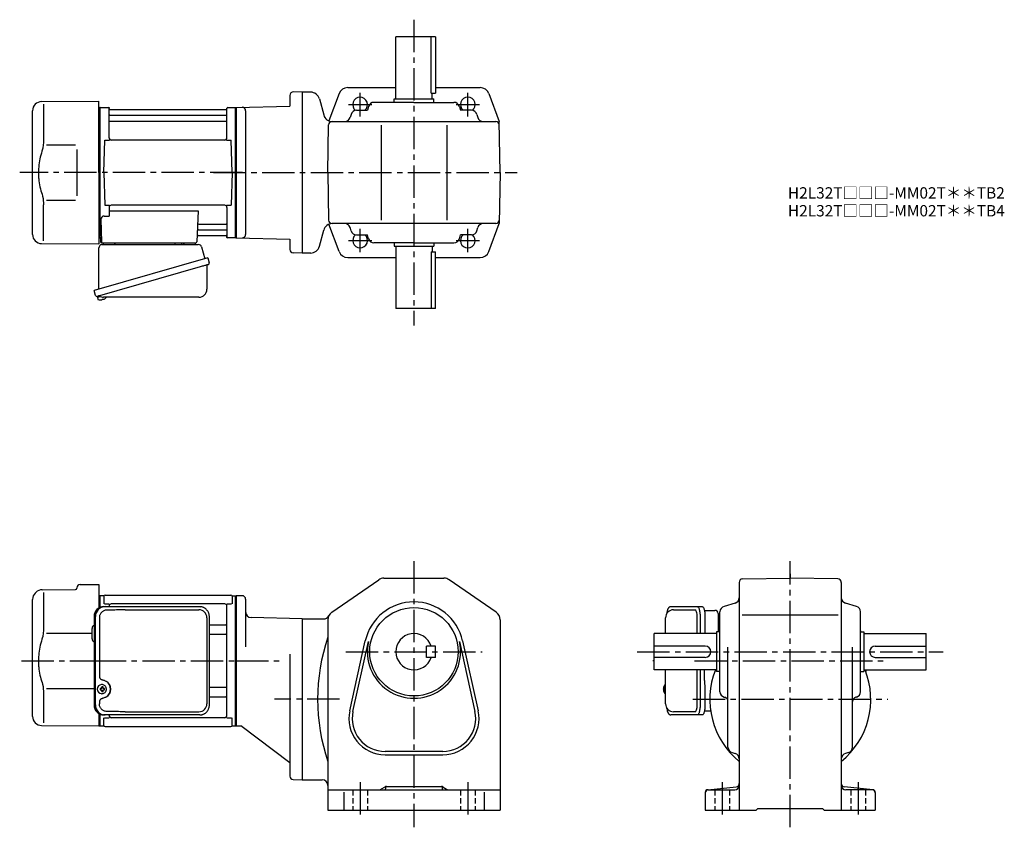
# Model space of a CAD drawing. Extents: x 132 to 1001, y 73 to 786.
import ezdxf

# ---------------------------------------------------------------- set-up
doc = ezdxf.new("R2010")
doc.units = 0
doc.header["$LTSCALE"] = 3
doc.header["$MEASUREMENT"] = 0
for name, pattern in [('HIDDEN2', [4.7625, 3.175, -1.5875]), ('PHANTOM', [2.5, 1.25, -0.25, 0.25, -0.25, 0.25, -0.25]), ('sekkei(A2)', [14.2875, 9.525, -1.5875, 1.5875, -1.5875]), ('sekkei_H', [2.38125, 1.5875, -0.79375])]:
    doc.linetypes.add(name, pattern=pattern)
doc.layers.get('0').update_dxf_attribs({"linetype": 'CONTINUOUS'})
for name, color, linetype in [('CENTER', 3, 'sekkei(A2)'), ('HIDS', 1, 'HIDDEN2'), ('PHANTOM', 2, 'PHANTOM')]:
    doc.layers.add(name, color=color, linetype=linetype)
doc.layers.add('TITLE', color=4, linetype='CONTINUOUS', plot=False)
doc.styles.get("Standard").update_dxf_attribs({"font": 'simplex.shx', "bigfont": 'extfont.shx'})

msp = doc.modelspace()

# ---------------------------------------------------------------- linework, layer by layer
for p, q in [((463.75, 716), (463.75, 771)), ((498.75, 771), (463.75, 771)), ((494.95, 721), (494.95, 771)), ((498.75, 771), (498.75, 721)), ((381.25, 722), (373.33, 722.21)), ((388.65, 722), (381.25, 722)), ((381.25, 722), (381.25, 580)), ((421.3, 726), (463.75, 726)), ((494.95, 721), (498.75, 721)), ((495.75, 716), (495.75, 721)), ((498.75, 726), (538.2, 726)), ((151.18, 713.65), (201.75, 714)), ((201.75, 651), (201.75, 714)), ((370.25, 719.21), (370.25, 709.74)), ((396.37, 716.07), (400.16, 701.93)), ((413.81, 720.8), (404.77, 696.63)), ((479.75, 713), (444.49, 713)), ((462.25, 713), (462.25, 716)), ((462.25, 716), (497.25, 716)), ((479.75, 713), (515.01, 713)), ((497.25, 713), (497.25, 716)), ((545.7, 720.8), (554.97, 696)), ((143.25, 596.35), (143.25, 705.65)), ((152.97, 711.35), (152.97, 679.58)), ((201.75, 708.47), (202.55, 708.49)), ((202.55, 708.49), (202.75, 708.3)), ((203.05, 708.5), (202.75, 708.33)), ((202.75, 593.67), (202.75, 708.33)), ((202.75, 708.3), (202.75, 651)), ((202.75, 708.3), (202.75, 593.7)), ((203.05, 708.5), (209.91, 708.5)), ((203.05, 593.5), (203.05, 708.5)), ((210.75, 681.75), (210.75, 707.84)), ((210.9, 707.67), (211.03, 706.91)), ((313.98, 706.5), (211.52, 706.5)), ((314.6, 707.67), (314.47, 706.91)), ((314.75, 681.75), (314.75, 707.84)), ((315.59, 708.5), (322.45, 708.5)), ((322.45, 708.5), (322.75, 708.33)), ((322.45, 593.5), (322.45, 708.5)), ((322.75, 708.5), (370.25, 709.74)), ((322.75, 708.5), (322.75, 593.5)), ((322.75, 708.33), (322.75, 593.67)), ((331.25, 705.64), (331.25, 596.36)), ((429.01, 706), (438.69, 706)), ((439.7, 709.41), (438.69, 706)), ((519.81, 709.41), (520.81, 706)), ((530.5, 706), (520.81, 706)), ((211.25, 701.67), (314.25, 701.67)), ((211.25, 696.43), (314.25, 696.43)), ((407.48, 696), (552.02, 696)), ((422.35, 696), (422.35, 695.99)), ((424.21, 702.39), (423.4, 699.61)), ((535.3, 702.39), (536.11, 699.61)), ((537.15, 696), (537.15, 695.99)), ((555.75, 651), (554.97, 696)), ((403.75, 651), (404.49, 693.05)), ((450.75, 693), (450.75, 609)), ((508.75, 693), (508.75, 609)), ((206.25, 651), (207, 679.75)), ((207, 679.75), (211.05, 679.75)), ((312.75, 679.75), (212.75, 679.75)), ((314.45, 679.75), (318.5, 679.75)), ((319.25, 651), (318.5, 679.75)), ((155.52, 675.37), (181.25, 675.4)), ((201.75, 651), (201.75, 588)), ((202.75, 593.7), (202.75, 651)), ((206.25, 651), (207, 622.25)), ((319.25, 651), (318.5, 622.25)), ((403.75, 651), (404.49, 608.95)), ((555.75, 651), (554.97, 606)), ((155.52, 626.64), (181.25, 626.59)), ((152.97, 590.65), (152.97, 622.42)), ((207, 622.25), (211.05, 622.25)), ((210.75, 620.25), (210.75, 612.63)), ((210.75, 617.21), (289.24, 617.21)), ((312.75, 622.25), (212.75, 622.25)), ((289.24, 617.21), (288.28, 589.97)), ((314.45, 622.25), (318.5, 622.25)), ((314.75, 620.25), (314.75, 594.16)), ((203.53, 609.53), (204.22, 589.97)), ((206.53, 612.63), (210.75, 612.63)), ((289.61, 600.33), (314.25, 600.33)), ((289.86, 605.57), (314.25, 605.57)), ((396.37, 585.93), (400.16, 600.07)), ((413.81, 581.2), (404.77, 605.37)), ((552.02, 606), (407.48, 606)), ((422.35, 606), (422.35, 606.01)), ((424.21, 599.61), (423.4, 602.39)), ((535.3, 599.61), (536.11, 602.39)), ((537.15, 606), (537.15, 606.01)), ((545.7, 581.2), (554.97, 606)), ((201.75, 593.53), (202.55, 593.51)), ((202.55, 593.51), (202.75, 593.7)), ((203.05, 593.5), (202.75, 593.67)), ((204.09, 593.5), (203.05, 593.5)), ((203.25, 593.5), (203.25, 590)), ((289.44, 595.5), (313.98, 595.5)), ((314.6, 594.33), (314.47, 595.09)), ((322.25, 593.5), (315.59, 593.5)), ((322.25, 593.5), (322.45, 593.5)), ((322.45, 593.5), (322.75, 593.67)), ((322.75, 593.5), (370.25, 592.26)), ((370.25, 592.26), (370.25, 583.21)), ((429.01, 596), (438.69, 596)), ((439.7, 592.59), (438.69, 596)), ((519.81, 592.59), (520.81, 596)), ((530.5, 596), (520.81, 596)), ((151.18, 588.35), (201.75, 588)), ((204.25, 589), (287.28, 589)), ((206.19, 589), (215.31, 589)), ((277.19, 589), (286.31, 589)), ((479.75, 589), (444.49, 589)), ((462.25, 589), (462.25, 586)), ((462.25, 586), (497.25, 586)), ((463.75, 586), (463.75, 531)), ((479.75, 589), (515.01, 589)), ((495.75, 586), (495.75, 581)), ((497.25, 589), (497.25, 586)), ((381.25, 580), (373.17, 580.21)), ((388.65, 580), (381.25, 580)), ((421.3, 576), (463.75, 576)), ((494.95, 581), (498.75, 581)), ((494.95, 581), (494.95, 531)), ((498.75, 531), (498.75, 581)), ((498.75, 576), (538.2, 576)), ((200.37, 541.73), (200.65, 540.77)), ((203.17, 541.49), (200.44, 540.71)), ((200.44, 540.71), (200.87, 539.23)), ((203.14, 538.58), (203.14, 538.6)), ((204.62, 538.77), (204.29, 538.67)), ((204.55, 539.01), (204.62, 538.77)), ((205.61, 539.05), (205.54, 539.29)), ((205.95, 539.15), (205.61, 539.05)), ((206.96, 539.7), (206.97, 539.68)), ((498.75, 531), (463.75, 531)), ((185.22, 287.36), (201.75, 287.5)), ((201.75, 287.5), (201.75, 266.59)), ((407.2, 262.89), (448.7, 291.58)), ((453.25, 293), (506.25, 293)), ((552.3, 262.89), (510.8, 291.58)), ((766.75, 289.27), (766.75, 88)), ((769.7, 292.27), (811.75, 293)), ((853.8, 292.27), (811.75, 293)), ((856.75, 289.27), (856.75, 88)), ((145.59, 279.84), (146.15, 280.4)), ((151.73, 282.74), (181.26, 283)), ((152.97, 280.35), (152.97, 248.58)), ((182.25, 284.36), (182.25, 284)), ((207.25, 278), (318.25, 278)), ((143.25, 170.94), (143.25, 274.19)), ((201.75, 277.47), (202.55, 277.49)), ((202.55, 277.49), (202.75, 277.3)), ((203.05, 277.5), (202.75, 277.33)), ((202.75, 277.33), (202.75, 267.1)), ((202.75, 277.3), (202.75, 267.1)), ((205.93, 277.5), (203.05, 277.5)), ((203.05, 267.22), (203.05, 277.5)), ((206.25, 277), (206.25, 270.22)), ((206.65, 270.22), (210.9, 270.22)), ((312.75, 270.22), (212.75, 270.22)), ((314.6, 270.22), (318.85, 270.22)), ((319.25, 277), (319.25, 270.22)), ((319.57, 277.5), (322.45, 277.5)), ((322.45, 277.5), (322.75, 277.33)), ((322.45, 162.5), (322.45, 277.5)), ((328.25, 277.5), (322.75, 277.5)), ((322.75, 277.5), (322.75, 162.5)), ((322.75, 162.67), (322.75, 277.33)), ((331.25, 274.5), (331.25, 232.25)), ((763.16, 270.95), (753.34, 268.06)), ((870.16, 268.06), (860.34, 270.95)), ((210.75, 267.8), (210.75, 268.22)), ((314.75, 171.78), (314.75, 268.22)), ((708.7, 265), (727.67, 265)), ((749.75, 192.74), (749.75, 263.26)), ((873.75, 192.74), (873.75, 263.26)), ((381.25, 257), (336.12, 258.18)), ((381.25, 257), (400.07, 257)), ((381.25, 257), (381.25, 115)), ((381.25, 257), (381.25, 115)), ((403.75, 256.31), (403.75, 88)), ((555.75, 256.31), (555.75, 88)), ((729.62, 244), (729.62, 259)), ((769.32, 260.5), (854, 260.5)), ((155.52, 244.37), (195.75, 244.41)), ((195.75, 239.47), (195.75, 248.53)), ((299.26, 251.88), (313.75, 251.88)), ((299.26, 243.41), (313.75, 243.41)), ((746.75, 244), (691.75, 244)), ((691.75, 212), (691.75, 244)), ((749.75, 245.5), (746.75, 245.5)), ((746.75, 245.5), (746.75, 210.5)), ((873.75, 245.5), (876.75, 245.5)), ((876.75, 245.5), (876.75, 210.5)), ((876.75, 244), (931.75, 244)), ((931.75, 212), (931.75, 244)), ((423.11, 175.92), (436.8, 237.54)), ((425.94, 175.29), (439.63, 236.91)), ((519.87, 236.91), (533.56, 175.29)), ((522.7, 237.54), (536.39, 175.92)), ((498.75, 233), (490.75, 233)), ((490.75, 223), (490.75, 233)), ((498.75, 223), (498.75, 233)), ((736.75, 233), (691.75, 233)), ((756.75, 143.76), (756.75, 231.91)), ((866.75, 143.76), (866.75, 231.91)), ((886.75, 233), (931.75, 233)), ((370.25, 225.75), (370.25, 118.21)), ((498.75, 223), (490.75, 223)), ((736.75, 223), (691.75, 223)), ((886.75, 223), (931.75, 223)), ((746.75, 212), (691.75, 212)), ((729.62, 181), (729.62, 212)), ((749.75, 210.5), (746.75, 210.5)), ((873.75, 210.5), (876.75, 210.5)), ((876.75, 212), (931.75, 212)), ((152.97, 191.42), (152.97, 165.24)), ((155.51, 195.64), (197.52, 195.56)), ((204.19, 195.5), (203.05, 195.5)), ((203.05, 194.47), (204.19, 194.47)), ((204.41, 198.99), (204.08, 198.99)), ((206.83, 195.5), (205.85, 195.5)), ((205.85, 194.47), (206.83, 194.47)), ((299.26, 196.59), (313.75, 196.59)), ((699.88, 195.52), (699.78, 195.52)), ((699.78, 194.49), (699.88, 194.49)), ((701.01, 195.52), (700.42, 195.52)), ((700.42, 194.49), (701.01, 194.49)), ((701.7, 198.97), (701.56, 199)), ((701.7, 199), (701.56, 199)), ((204.08, 190.99), (204.41, 190.99)), ((299.26, 188.12), (313.75, 188.12)), ((701.55, 191), (701.7, 191.03)), ((701.56, 191), (701.7, 191)), ((753.34, 187.95), (753.88, 187.79)), ((870.16, 187.95), (869.62, 187.79)), ((727.67, 175), (708.7, 175)), ((201.75, 173.41), (201.75, 162.5)), ((202.75, 162.7), (202.75, 172.9)), ((202.75, 172.9), (202.75, 162.67)), ((203.05, 162.5), (203.05, 172.78)), ((206.25, 163), (206.25, 169.78)), ((206.65, 169.78), (210.9, 169.78)), ((210.75, 171.78), (210.75, 172.2)), ((312.75, 169.78), (212.75, 169.78)), ((314.6, 169.78), (318.85, 169.78)), ((319.25, 163), (319.25, 169.78)), ((151.18, 162.94), (201.75, 162.5)), ((201.75, 162.53), (202.55, 162.51)), ((202.55, 162.51), (202.75, 162.7)), ((203.05, 162.5), (202.75, 162.67)), ((203.05, 162.5), (205.93, 162.5)), ((207.25, 162), (318.25, 162)), ((319.57, 162.5), (322.45, 162.5)), ((322.45, 162.5), (322.75, 162.67)), ((322.75, 162.5), (327.12, 162.5)), ((370.25, 130), (327.12, 162.5)), ((505.25, 140), (454.25, 140)), ((454.25, 137.1), (505.25, 137.1)), ((760.36, 138.95), (763.14, 138.15)), ((863.14, 138.95), (860.36, 138.15)), ((373.17, 115.21), (381.25, 115)), ((381.25, 115), (398.75, 115)), ((403.75, 106), (555.75, 106)), ((454.04, 108.57), (450.94, 106.71)), ((454.75, 108.6), (454.75, 107)), ((455.58, 109), (503.92, 109)), ((504.75, 108.6), (504.75, 107)), ((505.46, 108.57), (508.56, 106.71)), ((739, 106.23), (764.05, 108.73)), ((739.25, 106), (762.75, 106)), ((884.5, 106.23), (859.45, 108.73)), ((884.25, 106), (860.75, 106)), ((417.75, 103.93), (417.75, 88)), ((541.75, 103.93), (541.75, 88)), ((736.75, 103.74), (736.75, 88)), ((886.75, 103.74), (886.75, 88)), ((403.75, 88), (555.75, 88)), ((736.75, 88), (781.75, 88)), ((781.75, 88), (783.25, 89.5)), ((783.25, 89.5), (840.25, 89.5)), ((841.75, 88), (840.25, 89.5)), ((841.75, 88), (886.75, 88))]:
    msp.add_line(p, q)
at = {"color": 7, "linetype": 'Continuous', "lineweight": 25}
for p, q in [((182.25, 671.4), (182.25, 630.59)), ((201.75, 548.16), (201.75, 584.5)), ((204.57, 587.5), (289.48, 587.5)), ((268.95, 588.9), (274.55, 588.9)), ((268.95, 588.9), (268.95, 588.3)), ((274.55, 588.3), (274.55, 588.9)), ((292.37, 585.32), (295.3, 574.98)), ((297.97, 575.75), (197.52, 546.95)), ((297.97, 575.75), (299.21, 571.43)), ((291.11, 567.75), (200.37, 541.73)), ((297.07, 568.86), (297.07, 547.95)), ((198.76, 542.62), (197.52, 546.95)), ((290.07, 540.95), (205.86, 540.95)), ((205.98, 267.8), (207.22, 267.8)), ((207.22, 267.8), (290.76, 267.8)), ((224.97, 265), (290.07, 265)), ((290.76, 267.8), (291.46, 267.77)), ((706.49, 267.8), (729.75, 267.8)), ((729.75, 267.8), (734.08, 267.8)), ((735.97, 264.5), (745.25, 264.5)), ((748.25, 261.68), (748.25, 257.5)), ((197.52, 259), (197.52, 181)), ((198.76, 181), (198.76, 259)), ((202.2, 258), (202.2, 206)), ((297.07, 258), (297.07, 182)), ((299.26, 181), (299.26, 259)), ((701.7, 244), (701.7, 258)), ((732.18, 259), (732.18, 244)), ((736.5, 259), (736.5, 244.88)), ((748.25, 257.5), (748.25, 245.5)), ((701.7, 182), (701.7, 212)), ((732.18, 212), (732.18, 181)), ((735.98, 202.5), (735.98, 212)), ((736.18, 199.48), (736.28, 198.74)), ((736.5, 195.12), (736.5, 181)), ((202.2, 184), (202.2, 182)), ((224.97, 175), (290.07, 175)), ((741.53, 175.5), (735.97, 175.5)), ((207.22, 172.2), (205.98, 172.2)), ((290.76, 172.2), (207.22, 172.2)), ((729.75, 172.2), (706.49, 172.2)), ((734.08, 172.2), (729.75, 172.2))]:
    msp.add_line(p, q, dxfattribs=at)
for points in [[(298.32, 569.82), (298.27, 569.8), (298.11, 569.76), (297.85, 569.68), (297.5, 569.58), (297.05, 569.45), (296.51, 569.3), (295.89, 569.12), (295.21, 568.92), (294.46, 568.71), (293.67, 568.48), (292.84, 568.25), (291.98, 568), (291.11, 567.75)], [(729.75, 267.8), (730.02, 267.74), (730.29, 267.58), (730.55, 267.31), (730.8, 266.93), (731.04, 266.45), (731.26, 265.88), (731.47, 265.22), (731.65, 264.49), (731.8, 263.68), (731.94, 262.82), (732.04, 261.91), (732.11, 260.96), (732.16, 259.99), (732.18, 259)], [(734.08, 267.8), (734.35, 267.74), (734.62, 267.58), (734.88, 267.31), (735.13, 266.93), (735.37, 266.45), (735.59, 265.88), (735.79, 265.22), (735.97, 264.49), (736.13, 263.68), (736.26, 262.82), (736.37, 261.91), (736.44, 260.96), (736.49, 259.99), (736.5, 259)], [(732.18, 181), (732.16, 180.01), (732.11, 179.04), (732.04, 178.09), (731.94, 177.18), (731.8, 176.32), (731.65, 175.51), (731.47, 174.78), (731.26, 174.12), (731.04, 173.55), (730.8, 173.07), (730.55, 172.69), (730.29, 172.42), (730.02, 172.26), (729.75, 172.2)], [(736.5, 181), (736.49, 180.01), (736.44, 179.04), (736.37, 178.09), (736.26, 177.18), (736.13, 176.32), (735.97, 175.51), (735.79, 174.78), (735.59, 174.12), (735.37, 173.55), (735.13, 173.07), (734.88, 172.69), (734.62, 172.42), (734.35, 172.26), (734.08, 172.2)]]:
    msp.add_lwpolyline(points, dxfattribs=at)
for points in [[(207.82, 197.06), (207.6, 197.39), (207.2, 197.87), (206.72, 198.28), (206.19, 198.6), (205.62, 198.83), (205.02, 198.96), (204.41, 198.98)], [(204.41, 190.99), (205.02, 191.02), (205.62, 191.14), (206.19, 191.37), (206.72, 191.69), (207.2, 192.1), (207.6, 192.58), (207.85, 192.97)], [(700.94, 198.69), (700.86, 198.6), (700.75, 198.46)], [(700.75, 191.54), (700.86, 191.4), (700.92, 191.32)], [(700.92, 191.32), (700.94, 191.31)]]:
    msp.add_lwpolyline(points)
msp.add_circle((479.75, 228), 39)
for centre, radius, start, end in [((373.25, 719.21), 3, 88.50014, 180), ((388.65, 714), 8, 15, 90), ((421.3, 718), 8, 90, 159.50339), ((538.2, 718), 8, 20.49662, 90), ((151.25, 705.65), 8, 90.5, 180), ((432.25, 711), 6.5, 309.71515, 231.24069), ((444.49, 708), 5, 90, 163.61046), ((515.01, 708), 5, 16.38954, 90), ((527.25, 711), 6.5, 308.75931, 230.28487), ((209.91, 707.5), 1, 10, 90), ((211.52, 707), 0.5, 190, 270), ((313.98, 707), 0.5, 270, 350), ((315.59, 707.5), 1, 90, 170), ((328.25, 705.64), 3, 0, 91.50056), ((429.01, 701), 5, 90, 163.82783), ((530.5, 701), 5, 16.17216, 90), ((211.25, 702.17), 0.5, 180, 270), ((211.25, 695.93), 0.5, 90, 180), ((314.25, 702.17), 0.5, 270, 360), ((314.25, 695.93), 0.5, 360, 90), ((407.89, 704), 8, 195, 270), ((407.48, 693), 3, 90, 179), ((418.6, 701), 5, 270, 343.82785), ((540.91, 701), 5, 196.17217, 270), ((552.02, 693), 3, 1, 90), ((212.75, 681.75), 2, 180, 270), ((312.75, 681.75), 2, 270, 360), ((212.75, 620.25), 2, 90, 180), ((312.75, 620.25), 2, 0, 90), ((206.53, 609.63), 3, 90, 182), ((407.48, 609), 3, 181, 270), ((552.02, 609), 3, 270, 359), ((289.61, 599.33), 1, 90, 178), ((289.86, 606.57), 1, 178, 270), ((314.25, 606.07), 0.5, 270, 0), ((314.25, 599.83), 0.5, 0, 90), ((407.89, 598), 8, 90, 165), ((418.6, 601), 5, 16.17216, 90), ((429.01, 601), 5, 196.17217, 270), ((530.5, 601), 5, 270, 343.82785), ((540.91, 601), 5, 90, 163.82783), ((151.25, 596.35), 8, 180, 269.5), ((289.44, 594.5), 1, 90, 178), ((313.98, 595), 0.5, 10, 90), ((315.59, 594.5), 1, 190, 270), ((328.25, 596.36), 3, 268.50012, 0), ((432.25, 591), 6.5, 128.75931, 50.28486), ((444.49, 594), 5, 196.38954, 270), ((515.01, 594), 5, 270, 343.61047), ((527.25, 591), 6.5, 129.71513, 51.24069), ((204.25, 590), 1, 180, 270), ((205.22, 590), 1, 182, 270), ((287.28, 590), 1, 270, 358), ((373.25, 583.21), 3, 180, 268.50031), ((388.65, 588), 8, 270, 345), ((421.3, 584), 8, 200.49661, 270), ((538.2, 584), 8, 270, 339.50339), ((201.21, 539.32), 0.36, 196.00429, 249.64592), ((203.35, 545.08), 6.5, 249.64592, 268.1417), ((203.35, 545.08), 6.48, 268.16915, 278.30752), ((203.08, 546.03), 7.18, 281.88998, 290.11859), ((203.35, 545.08), 6.48, 293.70105, 303.83942), ((203.35, 545.08), 6.5, 303.86687, 320.55917), ((185.25, 284.36), 3, 90.5, 180), ((453.25, 285), 8, 90, 124.6637), ((506.25, 285), 8, 55.33669, 90), ((769.75, 289.27), 3, 91.0006, 180), ((853.75, 289.27), 3, 0, 89.00058), ((151.25, 274.19), 8, 135, 180), ((151.8, 274.74), 8, 90.5, 135), ((181.25, 284), 1, 270.5, 0), ((207.25, 277), 1, 90, 180), ((318.25, 277), 1, 0, 90), ((205.93, 278.5), 1, 270, 311.40962), ((212.75, 268.22), 2, 90, 180), ((312.75, 268.22), 2, 0, 90), ((319.57, 278.5), 1, 228.59038, 270), ((328.25, 274.5), 3, 0, 90), ((479.75, 228), 44, 12.52324, 167.4769), ((761.75, 275.74), 5, 286.38977, 0), ((861.75, 275.74), 5, 180, 253.61079), ((336.25, 263.18), 5, 180, 268.49991), ((411.75, 256.31), 8, 124.6638, 180), ((547.75, 256.31), 8, 0, 55.33674), ((708.7, 258), 7, 90, 180), ((754.75, 263.26), 5, 106.3899, 180), ((868.75, 263.26), 5, 0, 73.61053), ((313.75, 252.88), 1, 270, 0), ((400.07, 262), 5, 270, 334.02161), ((198.75, 248.53), 3, 114.15935, 180), ((313.75, 242.41), 1, 0, 90), ((479.75, 228), 16, 18.2099, 341.7901), ((811.75, 220), 67.5, 22.19608, 23.28973), ((854.75, 240.18), 20, 15.42799, 18.19487), ((198.75, 239.47), 3, 180, 245.84065), ((566.82, 186), 172.07, 161.3868, 198.6132), ((479.75, 228), 41.1, 167.4769, 12.52324), ((736.75, 228), 5, 270, 90), ((886.75, 228), 5, 90, 270), ((811.75, 186), 71, 158.51871, 230.6687), ((811.75, 186), 71, 309.3313, 21.48126), ((811.75, 220), 67.5, 351.59091, 353.19339), ((204.24, 194.99), 4, 92.17585, 267.82415), ((246.62, 194.99), 43.57, 179.32277, 180.67723), ((205.05, 195.02), 0.986, 122.1469, 150.73824), ((205.05, 194.95), 0.986, 209.26176, 237.8531), ((204.94, 183.98), 13, 87.84144, 92.15856), ((185.03, 195.05), 19.52, 2.36893, 5.6557), ((185.03, 194.93), 19.52, 354.3443, 357.63107), ((204.94, 205.99), 13, 267.84144, 272.15856), ((186.01, 195.05), 19.52, 2.36893, 5.6557), ((186.01, 194.93), 19.52, 354.3443, 357.63107), ((204.99, 195.02), 0.986, 29.26176, 57.8531), ((204.99, 194.95), 0.986, 302.1469, 330.73824), ((197.69, 194.99), 9.15, 356.77493, 3.22507), ((313.75, 197.59), 1, 270, 0), ((706.26, 195), 6.5, 147.87968, 212.12032), ((706.25, 195), 6.5, 175.45341, 184.54659), ((701.16, 195.31), 1.29, 154.59503, 171.00138), ((701.16, 194.69), 1.29, 188.99862, 205.40497), ((706.7, 195.01), 6.77, 162.99889, 172.68533), ((706.7, 194.99), 6.77, 187.31467, 197.00111), ((700.39, 195.62), 1.37, 83.31337, 96.68663), ((700.39, 194.38), 1.37, 263.31337, 276.68663), ((707.02, 195.01), 6.77, 162.99889, 172.68533), ((699.14, 195.31), 1.29, 8.99862, 25.40497), ((699.14, 194.69), 1.29, 334.59503, 351.00138), ((707.02, 194.99), 6.77, 187.31467, 197.00111), ((701.29, 198.35), 0.486, 131.87914, 136.24102), ((710, 195), 9.01, 176.72211, 183.27789), ((754.75, 192.74), 5, 180, 253.61079), ((868.75, 192.74), 5, 286.38968, 0), ((313.75, 187.12), 1, 0, 90), ((752.75, 183.95), 4, 0, 73.61065), ((870.75, 183.95), 4, 106.39, 180), ((454.25, 169), 31.9, 167.4769, 270), ((454.25, 169), 29, 167.4769, 270), ((505.25, 169), 31.9, 270, 12.52324), ((505.25, 169), 29, 270, 12.52324), ((708.7, 182), 7, 180, 270), ((151.25, 170.94), 8, 180, 269.5), ((212.75, 171.78), 2, 180, 270), ((312.75, 171.78), 2, 270, 0), ((205.93, 161.5), 1, 48.59038, 90), ((207.25, 163), 1, 180, 270), ((318.25, 163), 1, 270, 0), ((319.57, 161.5), 1, 90, 131.40962), ((761.75, 143.76), 5, 180, 253.8282), ((861.75, 143.76), 5, 286.1723, 0), ((761.75, 133.34), 5, 0, 73.82792), ((861.75, 133.34), 5, 106.1725, 180), ((373.25, 118.21), 3, 180, 268.50049), ((398.75, 110), 5, 0, 90), ((448.37, 111), 5, 270, 300.96454), ((453.75, 107), 1, 270, 0), ((455.58, 106), 3, 90, 120.96453), ((503.92, 106), 3, 59.03547, 90), ((505.75, 107), 1, 180, 270), ((511.14, 111), 5, 239.03546, 270), ((739.25, 103.74), 2.5, 95.71065, 180), ((739.25, 103.5), 2.5, 90, 180), ((762.75, 110), 4, 270, 0), ((763.75, 111.72), 3, 275.71066, 0), ((859.75, 111.72), 3, 180, 264.28934), ((860.75, 110), 4, 180, 270), ((884.25, 103.5), 2.5, 0, 90), ((884.25, 103.74), 2.5, 0, 84.28935)]:
    msp.add_arc(centre, radius, start, end)
for centre, radius, start, end in [((204.75, 584.5), 3, 95.73917, 180), ((204.25, 589.47), 2, 275.73917, 346.26282), ((217.25, 589.5), 2, 194.47751, 270), ((268.15, 588.3), 0.8, 270, 0), ((275.35, 588.3), 0.8, 180, 267.22448), ((275.25, 589.5), 2, 270, 345.52249), ((288.25, 589.5), 2, 194.47751, 270), ((289.48, 584.5), 3, 15.82353, 90), ((297.87, 568.86), 0.8, 106, 180), ((297.96, 571.07), 1.3, 286, 16), ((290.07, 547.95), 7, 270, 0), ((200.01, 542.98), 1.3, 196, 286), ((201.78, 541.3), 0.8, 58.46656, 106), ((205.86, 547.95), 7, 238.46656, 270), ((206.16, 259.17), 8.63, 91.15389, 181.1092), ((207.4, 259.17), 8.63, 91.15394, 181.10915), ((290.07, 258), 7, 0, 90), ((745.25, 261.5), 3, 5.73917, 90), ((750.22, 262), 2, 185.73917, 256.26282), ((750.25, 249), 2, 104.47751, 180), ((203.9, 195), 8.15, 303.5537, 56.4463), ((206.16, 180.83), 8.63, 178.8908, 268.84611), ((207.4, 180.83), 8.63, 178.89085, 268.84606), ((290.07, 182), 7, 270, 0), ((290.07, 182), 7, 270, 0)]:
    msp.add_arc(centre, radius, start, end, dxfattribs=at)
for centre, major_axis, ratio, start_param, end_param in [((224.97, 258), (27.2, 0), 0.257336, 1.570796, 1.677697), ((203.89, 195), (8.56, 0), 0.934633, 5.268129, 7.298241)]:
    msp.add_ellipse(centre, major_axis=major_axis, ratio=ratio, start_param=start_param, end_param=end_param, dxfattribs=at)
for centre, start_param, end_param in [((727.67, 259), 1.570796, 3.141593), ((727.67, 181), 0, 1.570796)]:
    msp.add_ellipse(centre, major_axis=(0, -6), ratio=0.324978, start_param=start_param, end_param=end_param)
at = {"color": 7, "linetype": 'Continuous', "lineweight": 25, "extrusion": (0, 0, -1)}
msp.add_ellipse((224.97, 182), major_axis=(27.2, 0), ratio=0.257336, start_param=1.570796, end_param=1.677697, dxfattribs=at)
for points, knots in [([(152.97, 679.58), (152.96, 678.78), (152.93, 677.95), (152.81, 676.29), (152.73, 675.47), (152.51, 673.83), (152.37, 673), (152.18, 672.04), (152.15, 671.9), (152.13, 671.76)], [0.0002013, 0.0002013, 0.0002013, 0.0002013, 0.3230943, 0.3230943, 0.6260446, 0.6260446, 0.9289949, 0.9289949, 0.9788862, 0.9788862, 0.9788862, 0.9788862]), ([(152.13, 671.76), (151.33, 669.46), (150.64, 667.13), (149.54, 662.5), (149.13, 660.21), (148.56, 655.57), (148.42, 653.22), (148.43, 649.64), (148.47, 648.43), (148.63, 646.02), (148.75, 644.83), (149.21, 641.28), (149.66, 638.94), (150.76, 634.47), (151.4, 632.34), (152.13, 630.24)], [0.0043765, 0.0043765, 0.0043765, 0.0043765, 0.1757485, 0.1757485, 0.3398793, 0.3398793, 0.5040101, 0.5040101, 0.5877582, 0.5877582, 0.6715064, 0.6715064, 0.8390026, 0.8390026, 0.9956241, 0.9956241, 0.9956241, 0.9956241]), ([(706.49, 267.8), (706.34, 267.79), (706.04, 267.78), (705.6, 267.65), (705.2, 267.46), (704.84, 267.22), (704.52, 266.92), (704.22, 266.56), (703.94, 266.12), (703.67, 265.59), (703.42, 264.97), (703.22, 264.27), (703.09, 263.75), (703.03, 263.47), (703.03, 263.44), (703.03, 263.44), (703.03, 263.44), (703.03, 263.44), (702.92, 262.82), (702.8, 262.2), (702.69, 261.59)], [0, 0, 0, 0, 0.068906, 0.139476, 0.209438, 0.280718, 0.355628, 0.437237, 0.529585, 0.636589, 0.756203, 0.875311, 0.98934, 1, 1, 1, 1, 1, 1, 1.268665, 1.268665, 1.268665, 1.268665]), ([(152.97, 248.58), (152.96, 247.78), (152.93, 246.95), (152.81, 245.29), (152.73, 244.47), (152.51, 242.83), (152.37, 242), (152.18, 241.04), (152.15, 240.9), (152.13, 240.76)], [0.0002013, 0.0002013, 0.0002013, 0.0002013, 0.3230943, 0.3230943, 0.6260446, 0.6260446, 0.9289949, 0.9289949, 0.9788862, 0.9788862, 0.9788862, 0.9788862]), ([(152.13, 240.76), (151.33, 238.46), (150.64, 236.13), (149.54, 231.5), (149.13, 229.21), (148.56, 224.57), (148.42, 222.22), (148.43, 218.64), (148.47, 217.43), (148.63, 215.02), (148.75, 213.83), (149.21, 210.28), (149.66, 207.94), (150.76, 203.47), (151.4, 201.34), (152.13, 199.24)], [0.0043765, 0.0043765, 0.0043765, 0.0043765, 0.1757485, 0.1757485, 0.3398793, 0.3398793, 0.5040101, 0.5040101, 0.5877582, 0.5877582, 0.6715064, 0.6715064, 0.8390026, 0.8390026, 0.9956241, 0.9956241, 0.9956241, 0.9956241]), ([(208.38, 194.99), (208.38, 195.1), (208.37, 195.4), (208.3, 195.91), (208.12, 196.48), (207.96, 196.86), (207.84, 197.04), (207.83, 197.05)], [0, 0, 0, 0, 0.150921, 0.427022, 0.703322, 0.979579, 1, 1, 1, 1]), ([(207.86, 192.98), (207.88, 193), (208, 193.19), (208.15, 193.59), (208.32, 194.16), (208.38, 194.63), (208.38, 194.91), (208.38, 194.99)], [0, 0, 0, 0, 0.037796, 0.322008, 0.606449, 0.891076, 1, 1, 1, 1]), ([(700.94, 191.31), (700.95, 191.3), (700.95, 191.29), (700.96, 191.28), (700.97, 191.27), (701.03, 191.19), (701.18, 191.1), (701.38, 191), (701.51, 191.01), (701.55, 191.01)], [-0.057331, -0.057331, -0.057331, -0.057331, 0, 0, 0, 0.04709, 0.447062, 0.808158, 1, 1, 1, 1]), ([(701.56, 198.99), (701.49, 198.99), (701.33, 198.98), (701.13, 198.88), (701.03, 198.78), (700.98, 198.74), (700.98, 198.73), (700.97, 198.73), (700.96, 198.72)], [0, 0, 0, 0, 0.329406, 0.709553, 1, 1, 1, 1.048572, 1.048572, 1.048572, 1.048572]), ([(702.59, 178.59), (702.73, 177.91), (702.88, 177.23), (703.03, 176.55), (703.08, 176.32), (703.18, 175.85), (703.38, 175.18), (703.61, 174.53), (703.89, 173.96), (704.2, 173.47), (704.52, 173.08), (704.86, 172.76), (705.24, 172.51), (705.65, 172.33), (706.08, 172.22), (706.36, 172.21), (706.49, 172.2)], [-0.308501, -0.308501, -0.308501, -0.308501, 0, 0, 0, 0.103357, 0.215357, 0.331905, 0.455265, 0.558115, 0.645908, 0.724824, 0.798509, 0.869222, 0.938414, 1, 1, 1, 1])]:
    msp.add_open_spline(points, degree=3, knots=knots)
for points in [[(152.13, 630.24), (152.68, 627.55), (152.96, 624.85), (152.97, 622.42)], [(152.13, 199.24), (152.68, 196.55), (152.96, 193.85), (152.97, 191.42)]]:
    msp.add_open_spline(points, degree=3)
at = {"color": 7, "linetype": 'Continuous', "lineweight": 25}
for points, knots in [([(208.87, 264.77), (208.35, 264.73), (207.44, 264.65), (206.21, 264.21), (205.16, 263.63), (204.24, 262.88), (203.46, 261.98), (202.85, 260.97), (202.46, 259.94), (202.24, 258.95), (202.22, 258.32), (202.2, 258)], [0, 0, 0, 0, 0.150265, 0.264224, 0.378167, 0.491659, 0.605126, 0.714377, 0.823608, 0.911806, 1, 1, 1, 1]), ([(222.07, 264.96), (221.55, 264.95), (218.97, 264.88), (214.57, 264.8), (210.69, 264.78), (208.87, 264.77)], [0, 0, 0, 0, 0.117474, 0.587379, 1, 1, 1, 1]), ([(299.26, 259), (299.26, 259.17), (299.25, 259.64), (299.17, 260.4), (298.99, 261.28), (298.72, 262.14), (298.37, 262.96), (297.94, 263.75), (297.43, 264.48), (296.86, 265.16), (296.22, 265.77), (295.52, 266.31), (294.78, 266.77), (293.99, 267.16), (293.17, 267.45), (292.33, 267.67), (291.75, 267.74), (291.47, 267.77)], [0, 0, 0, 0, 0.038882, 0.107736, 0.176615, 0.245487, 0.314345, 0.38318, 0.451984, 0.520748, 0.589465, 0.658131, 0.726742, 0.795298, 0.8638, 0.932254, 1, 1, 1, 1]), ([(202.2, 206), (202.22, 205.81), (202.25, 205.42), (202.47, 204.88), (202.8, 204.41), (203.28, 203.97), (203.9, 203.6), (204.64, 203.31), (205.15, 203.17), (205.4, 203.1)], [0, 0, 0, 0, 0.121626, 0.241326, 0.365072, 0.487329, 0.656925, 0.827545, 1, 1, 1, 1]), ([(205.4, 203.1), (205.72, 203), (206.4, 202.81), (207.41, 202.38), (208.08, 201.99), (208.41, 201.8)], [0, 0, 0, 0, 0.297898, 0.646887, 1, 1, 1, 1]), ([(735.98, 202.5), (736, 201.27), (735.98, 201.84), (736.12, 199.9), (736.1, 200.12), (736.18, 199.48)], [0, 0, 0, 0, 1.176582, 2.356169, 3.030308, 3.030308, 3.030308, 3.030308]), ([(736.28, 198.74), (736.45, 197.17), (736.37, 198.14), (736.51, 195.42), (736.49, 196.13), (736.5, 195.12)], [0, 0, 0, 0, 1.359692, 2.82201, 3.627139, 3.627139, 3.627139, 3.627139]), ([(205.4, 186.9), (205.15, 186.83), (204.64, 186.69), (203.9, 186.4), (203.28, 186.03), (202.8, 185.59), (202.47, 185.12), (202.25, 184.58), (202.22, 184.19), (202.2, 184)], [0, 0, 0, 0, 0.172446, 0.343066, 0.512671, 0.634918, 0.758673, 0.878368, 1, 1, 1, 1]), ([(208.41, 188.2), (208.13, 188.04), (207.52, 187.67), (206.51, 187.23), (205.77, 187.01), (205.4, 186.9)], [0, 0, 0, 0, 0.297985, 0.647065, 1, 1, 1, 1]), ([(208.87, 175.23), (208.35, 175.27), (207.44, 175.35), (206.21, 175.79), (205.16, 176.37), (204.24, 177.12), (203.46, 178.02), (202.85, 179.03), (202.46, 180.06), (202.24, 181.05), (202.22, 181.68), (202.2, 182)], [0, 0, 0, 0, 0.150265, 0.264224, 0.378167, 0.491659, 0.605126, 0.714377, 0.823608, 0.911806, 1, 1, 1, 1]), ([(222.07, 175.04), (221.55, 175.05), (218.97, 175.12), (214.57, 175.2), (210.69, 175.22), (208.87, 175.23)], [0, 0, 0, 0, 0.117474, 0.587379, 1, 1, 1, 1]), ([(290.76, 172.2), (290.92, 172.2), (291.38, 172.21), (292.12, 172.3), (292.96, 172.49), (293.79, 172.76), (294.58, 173.12), (295.34, 173.57), (296.05, 174.09), (296.7, 174.68), (297.29, 175.34), (297.81, 176.06), (298.26, 176.82), (298.63, 177.64), (298.93, 178.48), (299.13, 179.36), (299.25, 180.2), (299.26, 180.75), (299.26, 181)], [0, 0, 0, 0, 0.037051, 0.101745, 0.166453, 0.23117, 0.295907, 0.360675, 0.425483, 0.490336, 0.555238, 0.62019, 0.685191, 0.750238, 0.815327, 0.880453, 0.945609, 1, 1, 1, 1])]:
    msp.add_open_spline(points, degree=3, knots=knots, dxfattribs=at)
for points in [[(701.7, 258), (701.7, 258), (701.7, 258), (701.7, 258)], [(736.5, 244.88), (736.5, 244.47), (736.49, 244.19), (736.49, 244)]]:
    msp.add_open_spline(points, degree=3, dxfattribs=at)
at = {"layer": 'CENTER'}
for p, q in [((479.75, 786), (479.75, 516)), ((432.25, 700.65), (432.25, 721.35)), ((527.25, 700.65), (527.25, 721.35)), ((210.44, 708.5), (210.75, 708.5)), ((210.75, 708.5), (210.8, 708.2)), ((421.9, 711), (442.6, 711)), ((516.9, 711), (537.6, 711)), ((328.39, 651), (131.91, 651)), ((302.9, 651), (570.75, 651)), ((432.25, 580.65), (432.25, 601.35)), ((527.25, 580.65), (527.25, 601.35)), ((314.75, 593.5), (314.7, 593.8)), ((315.06, 593.5), (314.75, 593.5)), ((421.9, 591), (442.6, 591)), ((516.9, 591), (537.6, 591)), ((479.75, 308), (479.75, 73)), ((811.75, 73), (811.75, 308)), ((811.75, 296.84), (811.75, 293)), ((419.68, 228), (539.82, 228)), ((676.75, 228), (946.75, 228)), ((133.41, 220), (209.04, 220)), ((197.25, 220), (331.89, 220)), ((322.75, 220), (362.9, 220)), ((691.75, 220), (690.56, 220)), ((727.13, 220), (894.25, 220)), ((414.13, 186), (356.73, 186)), ((725.75, 186), (897.75, 186)), ((432.25, 113), (432.25, 81)), ((527.25, 113), (527.25, 81)), ((751.75, 113), (751.75, 81)), ((871.75, 113), (871.75, 81))]:
    msp.add_line(p, q, dxfattribs=at)
at = {"layer": 'HIDS', "linetype": 'sekkei_H'}
for p, q in [((425.75, 106), (425.75, 88)), ((438.75, 106), (438.75, 88)), ((520.75, 106), (520.75, 88)), ((533.75, 106), (533.75, 88)), ((745.25, 106), (745.25, 88)), ((758.25, 106), (758.25, 88)), ((865.25, 106), (865.25, 88)), ((878.25, 106), (878.25, 88))]:
    msp.add_line(p, q, dxfattribs=at)
at = {"layer": 'PHANTOM'}
for p, q in [((202.55, 708.49), (202.75, 708.5)), ((202.75, 708.5), (202.75, 708.3)), ((202.55, 593.51), (202.75, 593.5)), ((202.75, 593.5), (202.75, 593.7))]:
    msp.add_line(p, q, dxfattribs=at)

# ---------------------------------------------------------------- texts
at = {"layer": 'TITLE'}
for s, p in [('H2L32T□□□-MM02T＊＊TB2', (809.65, 628.08)), ('H2L32T□□□-MM02T＊＊TB4', (809.65, 612.33))]:
    msp.add_text(s, height=10, dxfattribs=at).set_placement(p)

doc.saveas('drawing.dxf')
